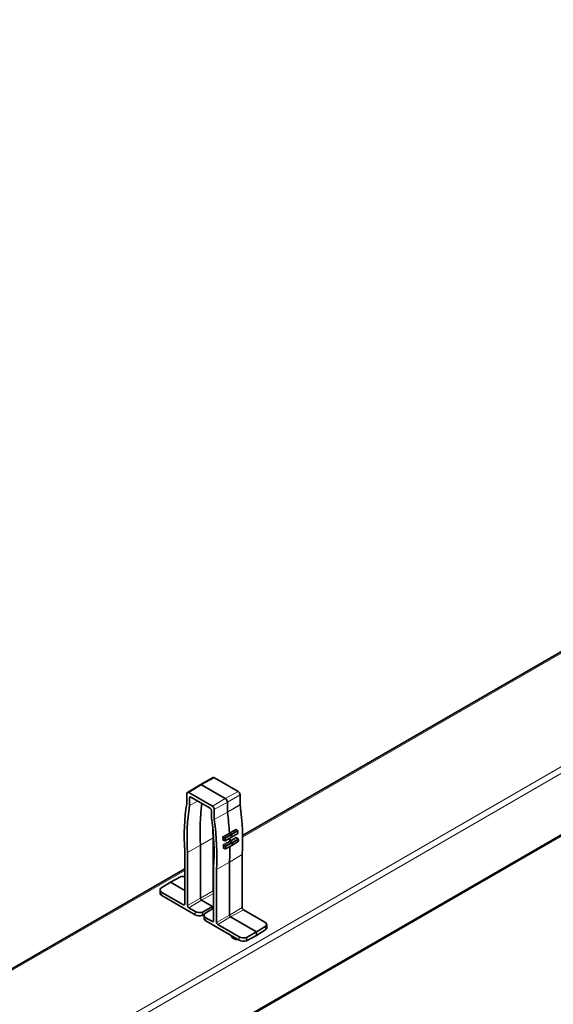
# Model space of a CAD drawing. Units: millimetres. Extents: x 21 to 1242, y 21 to 870.
# Drawn here: x 848 to 954, y 172 to 367 of the extents above; entities that cross this region are included whole.
import ezdxf

# ---------------------------------------------------------------- set-up
doc = ezdxf.new("R2010")
doc.units = ezdxf.units.MM
doc.header["$LTSCALE"] = 3
doc.layers.add('Visible (ISO)', color=7, linetype='Continuous', lineweight=35)
doc.layers.add('Visible Narrow (ISO)', color=7, linetype='Continuous', lineweight=18)

msp = doc.modelspace()

# ---------------------------------------------------------------- linework, layer by layer
at = {"layer": 'Visible (ISO)'}
for p, q in [((1212.897, 354.614), (855.764, 148.423)), ((980.151, 256.656), (892.112, 205.827)), ((886.297, 217.283), (883.72, 215.868)), ((886.562, 217.254), (891.229, 214.56)), ((881.199, 214.339), (883.713, 215.863)), ((881.471, 214.315), (886.138, 211.62)), ((888.683, 213.141), (884.016, 215.836)), ((881.091, 214.096), (881.091, 212.144)), ((881.639, 211.764), (881.639, 213.29)), ((881.895, 213.438), (885.713, 211.233)), ((889.108, 210.455), (889.108, 212.407)), ((891.609, 211.951), (891.609, 213.902)), ((885.97, 209.263), (885.97, 210.789)), ((886.518, 210.962), (886.518, 209.011)), ((891.142, 206.797), (890.881, 206.948)), ((891.204, 206.297), (891.204, 206.689)), ((886.305, 205.406), (886.305, 194.918)), ((888.336, 205.478), (888.596, 205.328)), ((888.596, 204.791), (888.38, 204.916)), ((888.64, 204.786), (889.928, 205.494)), ((888.659, 205.219), (888.659, 204.827)), ((889.869, 206.088), (889.608, 206.239)), ((889.941, 204.479), (889.684, 204.627)), ((891.187, 206.257), (889.93, 205.495)), ((889.954, 205.549), (889.954, 205.941)), ((891.259, 204.647), (890.002, 203.885)), ((891.214, 205.188), (890.957, 205.337)), ((891.277, 204.688), (891.277, 205.079)), ((880.667, 202.756), (880.667, 192.295)), ((881.214, 191.979), (881.214, 202.467)), ((883.804, 193.423), (883.804, 203.911)), ((886.482, 202.576), (886.305, 202.475)), ((888.411, 203.867), (888.669, 203.718)), ((888.669, 203.182), (888.429, 203.32)), ((888.712, 203.177), (890.001, 203.884)), ((888.731, 203.61), (888.731, 203.218)), ((890.026, 203.94), (890.026, 204.332)), ((889.532, 190.116), (889.532, 200.577)), ((892.033, 191.612), (892.033, 202.073)), ((880.667, 199.219), (834.349, 172.477)), ((886.394, 188.988), (886.394, 199.476)), ((886.942, 199.133), (886.942, 188.672)), ((879.832, 197.665), (877.865, 196.607)), ((875.816, 195.091), (875.816, 194.449)), ((877.865, 196.607), (875.964, 195.432)), ((880.667, 194.989), (877.865, 196.607)), ((880.41, 192.147), (876.168, 194.596)), ((876.168, 193.964), (882.744, 190.167)), ((886.138, 191.831), (884.016, 193.056)), ((882.744, 190.8), (881.471, 191.535)), ((884.17, 190.695), (886.138, 191.831)), ((884.662, 190.411), (886.394, 191.482)), ((886.138, 191.831), (886.394, 191.979)), ((886.138, 191.324), (886.138, 191.831)), ((896.532, 188.718), (892.29, 191.167)), ((884.17, 190.038), (884.17, 190.695)), ((884.17, 190.038), (884.55, 190.242)), ((884.513, 190.07), (884.513, 189.428)), ((884.865, 189.575), (886.138, 188.84)), ((891.441, 185.146), (884.865, 188.943)), ((894.835, 186.809), (889.744, 189.749)), ((887.198, 188.228), (891.441, 185.778)), ((896.735, 187.906), (894.835, 186.809)), ((894.835, 186.075), (896.735, 187.25)), ((896.735, 187.25), (896.735, 187.906)), ((896.884, 188.233), (896.884, 187.591)), ((894.835, 186.809), (892.867, 185.673)), ((892.867, 185.016), (894.835, 186.075)), ((892.867, 185.673), (892.867, 185.016)), ((894.835, 186.075), (894.835, 186.809))]:
    msp.add_line(p, q, dxfattribs=at)
for centre, major_axis, ratio, start_param, end_param in [((886.562, 216.816), (-0.269, 0.465), 0.5773503, 5.4977871, 6.2708424), ((881.471, 213.876), (-0.269, 0.465), 0.5773503, 5.4977871, 7.0685835), ((884.016, 215.346), (-0.3, 0.52), 0.5773503, 5.4977871, 6.2955282), ((891.229, 214.121), (-0.269, 0.465), 0.5773503, 3.9269908, 5.4977871), ((881.895, 213.141), (-0.181, 0.314), 0.5773503, 5.4977871, 7.0685835), ((888.683, 212.651), (-0.3, 0.52), 0.5773503, 3.9269908, 5.4977871), ((914.475, 186.073), (23.969, -41.515), 0.5773503, 3.753119, 3.9992398), ((914.475, 186.073), (-23.581, 40.844), 0.5773503, 0.609873, 0.8583327), ((880.962, 212.219), (0.091, -0.158), 0.5773503, 0.6115264, 0.7853982), ((881.598, 211.787), (-0.0286, 0.0495), 0.5773503, 3.7514656, 3.9269908), ((917.02, 187.543), (-23.55, 40.79), 0.5773503, 0.638866, 0.8583327), ((885.713, 210.937), (0.181, -0.314), 0.5773503, 0.7853982, 2.3561945), ((886.138, 211.182), (-0.269, 0.465), 0.5773503, 3.9269908, 5.4977871), ((889.192, 210.406), (-0.06, 0.104), 0.5773503, 0.7853982, 0.95927), ((855.68, 222.958), (-24, 41.569), 0.5773503, 4.0025856, 4.1008626), ((891.738, 211.876), (-0.091, 0.158), 0.5773503, 0.7853982, 0.95927), ((858.225, 224.428), (-23.969, 41.515), 0.5773503, 3.8547418, 4.1008626), ((886.01, 209.24), (0.0286, -0.0495), 0.5773503, 3.9269908, 4.102516), ((853.134, 221.488), (23.581, -40.844), 0.5773503, 0.7124636, 0.9609234), ((886.647, 208.937), (-0.091, 0.158), 0.5773503, 0.7853982, 0.95927), ((853.134, 221.488), (-23.969, 41.515), 0.5773503, 3.8547418, 4.1008626), ((919.566, 189.013), (-23.581, 40.844), 0.5773503, 0.8155459, 0.8583327), ((889.608, 206.337), (-0.06, 0.104), 0.5773503, 0.8609929, 2.3561945), ((890.881, 207.071), (-0.076, 0.131), 0.5773503, 0.8609929, 2.3561945), ((891.142, 206.725), (-0.0443, 0.0767), 0.5773503, 3.9269908, 5.4977871), ((886.265, 205.43), (-0.0286, 0.0495), 0.5773503, 3.9269908, 3.9999254), ((854.407, 222.223), (-23.984, 41.542), 0.5773503, 3.9825921, 4.0025856), ((888.336, 205.602), (-0.076, 0.131), 0.5773503, 0.8609929, 2.3561945), ((888.38, 204.792), (-0.076, 0.131), 0.5773503, 5.4977871, 7.1241848), ((888.596, 205.255), (-0.0443, 0.0767), 0.5773503, 3.9269908, 5.4977871), ((888.596, 204.863), (0.0443, -0.0767), 0.5773503, 5.4977871, 7.0685835), ((855.68, 222.958), (-24, 41.569), 0.5773503, 3.9626209, 3.9759234), ((889.684, 204.725), (-0.06, 0.104), 0.5773503, 0.8210282, 2.3561945), ((889.869, 205.99), (-0.06, 0.104), 0.5773503, 3.9269908, 5.4977871), ((889.869, 205.598), (0.06, -0.104), 0.5773503, 6.2708424, 7.0685835), ((889.941, 204.381), (-0.06, 0.104), 0.5773503, 3.9269908, 5.4977871), ((890.957, 205.46), (-0.076, 0.131), 0.5773503, 0.8210282, 2.3561945), ((891.142, 206.333), (0.0443, -0.0767), 0.5773503, 0.0123429, 0.7853982), ((891.214, 205.116), (-0.0443, 0.0767), 0.5773503, 3.9269908, 5.4977871), ((891.214, 204.724), (0.0443, -0.0767), 0.5773503, 0.0123429, 0.7853982), ((880.537, 202.831), (0.091, -0.158), 0.5773503, 0.7853982, 0.8576471), ((881.174, 202.49), (-0.0286, 0.0495), 0.5773503, 3.9269908, 3.9999254), ((883.719, 203.96), (-0.06, 0.104), 0.5773503, 3.9269908, 3.9999254), ((854.407, 222.223), (-23.984, 41.542), 0.5773503, 3.9426639, 3.9626209), ((888.411, 203.99), (-0.076, 0.131), 0.5773503, 0.8210282, 2.3561945), ((888.429, 203.197), (-0.076, 0.131), 0.5773503, 5.4977871, 7.0842565), ((888.669, 203.646), (-0.0443, 0.0767), 0.5773503, 3.9269908, 5.4977871), ((888.669, 203.254), (0.0443, -0.0767), 0.5773503, 5.4977871, 7.0685835), ((855.68, 222.958), (-24, 41.569), 0.5773503, 3.8547418, 3.9349609), ((889.941, 203.989), (0.06, -0.104), 0.5773503, 6.2708424, 7.0685835), ((889.617, 200.528), (-0.06, 0.104), 0.5773503, 0.7131492, 0.7853982), ((892.162, 201.998), (-0.091, 0.158), 0.5773503, 0.7131492, 0.7853982), ((886.435, 199.453), (0.0286, -0.0495), 0.5773503, 3.8540563, 3.9269908), ((887.071, 199.059), (-0.091, 0.158), 0.5773503, 0.7131492, 0.7853982), ((880.41, 197.063), (-1.2, 0.018), 0.5671877, 4.5053484, 5.2231905), ((877.016, 195.103), (1.2, 0.018), 0.5873369, 2.6301818, 3.9179542), ((886.562, 194.77), (-0.181, 0.314), 0.5773503, 0.7853982, 1.6438283), ((877.016, 194.437), (-1.2, 0.018), 0.5671877, 0.0084273, 0.7938254), ((884.016, 193.301), (-0.15, 0.26), 0.5773503, 0.7853982, 2.3561945), ((880.41, 192.443), (0.181, -0.314), 0.5773503, 5.4977871, 7.0685835), ((881.471, 191.831), (-0.181, 0.314), 0.5773503, 0.7853982, 2.3561945), ((883.592, 191.307), (1.2, 0.018), 0.5873369, 3.9179542, 5.2057265), ((892.29, 191.463), (-0.181, 0.314), 0.5773503, 0.7853982, 2.3561945), ((883.592, 190.64), (-1.2, 0.018), 0.5671877, 0.7938254, 2.0815978), ((885.713, 190.082), (1.2, 0.018), 0.5873369, 2.6301818, 3.9179542), ((885.713, 189.416), (-1.2, 0.018), 0.5671877, 0.0084273, 0.7938254), ((886.138, 189.136), (0.181, -0.314), 0.5773503, 5.4977871, 7.0685835), ((889.744, 189.994), (-0.15, 0.26), 0.5773503, 0.7853982, 2.3561945), ((887.198, 188.524), (-0.181, 0.314), 0.5773503, 0.7853982, 2.3561945), ((895.684, 188.245), (-1.2, 0.018), 0.5671877, 2.6476457, 3.9354181), ((895.684, 187.578), (1.2, 0.018), 0.5873369, 5.7717745, 6.2741487), ((891.399, 186.099), (-1.56, 0), 0.5773503, 0.0313885, 1.5394078), ((891.399, 185.609), (-1.56, 0), 0.5773503, 5.849317, 6.0077518), ((892.29, 186.285), (1.2, 0.018), 0.5873369, 3.9179542, 5.2057265), ((892.29, 185.619), (-1.2, 0.018), 0.5671877, 0.7938254, 2.0815978)]:
    msp.add_ellipse(centre, major_axis=major_axis, ratio=ratio, start_param=start_param, end_param=end_param, dxfattribs=at)
at = {"layer": 'Visible Narrow (ISO)'}
for p, q in [((854.466, 161.343), (1210.898, 367.129)), ((854.741, 160.127), (1211.886, 366.325)), ((855.879, 148.769), (1213.024, 354.967)), ((892.117, 205.525), (980.27, 256.421)), ((884.016, 215.836), (886.562, 217.254)), ((881.471, 214.315), (884.016, 215.836)), ((888.683, 213.141), (891.229, 214.56)), ((881.638, 211.756), (883.255, 212.653)), ((881.639, 213.29), (881.9, 213.435)), ((883.244, 212.659), (881.639, 211.764)), ((886.138, 211.62), (888.683, 213.141)), ((889.108, 212.407), (886.518, 210.962)), ((891.609, 213.902), (889.108, 212.407)), ((886.518, 209.011), (889.108, 210.455)), ((889.109, 210.438), (886.52, 208.984)), ((889.108, 210.455), (891.609, 211.951)), ((891.611, 211.924), (889.109, 210.438)), ((888.229, 205.654), (889.524, 206.378)), ((889.524, 206.378), (890.774, 207.124)), ((890.881, 206.948), (889.608, 206.239)), ((889.869, 206.088), (891.142, 206.797)), ((891.204, 206.689), (889.954, 205.941)), ((886.305, 205.41), (883.804, 203.918)), ((883.804, 203.911), (886.305, 205.406)), ((888.388, 204.911), (888.273, 204.847)), ((888.304, 204.048), (889.599, 204.771)), ((889.608, 206.239), (888.336, 205.478)), ((889.684, 204.627), (888.411, 203.867)), ((888.596, 205.328), (889.869, 206.088)), ((889.954, 205.941), (888.659, 205.219)), ((888.659, 204.827), (889.954, 205.549)), ((888.669, 203.718), (889.941, 204.479)), ((889.599, 204.771), (890.85, 205.518)), ((890.957, 205.337), (889.684, 204.627)), ((889.941, 204.479), (891.214, 205.188)), ((889.954, 205.549), (891.204, 206.297)), ((891.277, 205.079), (890.026, 204.332)), ((890.026, 203.94), (891.277, 204.688)), ((883.804, 203.918), (881.214, 202.47)), ((881.214, 202.467), (883.804, 203.911)), ((888.432, 203.318), (888.321, 203.256)), ((890.026, 204.332), (888.731, 203.61)), ((888.731, 203.218), (890.026, 203.94)), ((886.305, 202.17), (886.483, 202.273)), ((886.942, 199.144), (889.532, 200.584)), ((889.532, 200.577), (886.942, 199.133)), ((889.532, 200.584), (892.033, 202.083)), ((892.033, 202.073), (889.532, 200.577)), ((835.028, 172.565), (880.667, 198.915)), ((886.305, 194.918), (883.804, 193.423)), ((876.168, 193.964), (876.168, 194.596)), ((883.804, 193.423), (881.214, 191.979)), ((881.471, 191.535), (884.016, 193.056)), ((884.016, 193.056), (886.394, 194.381)), ((880.667, 192.3), (880.41, 192.147)), ((882.744, 190.8), (882.744, 190.167)), ((889.532, 190.116), (892.033, 191.612)), ((892.29, 191.167), (889.744, 189.749)), ((884.865, 189.575), (884.865, 188.943)), ((886.138, 188.84), (886.394, 188.993)), ((886.942, 188.672), (889.532, 190.116)), ((889.744, 189.749), (887.198, 188.228)), ((891.441, 185.146), (891.441, 185.778))]:
    msp.add_line(p, q, dxfattribs=at)

doc.saveas('drawing.dxf')
